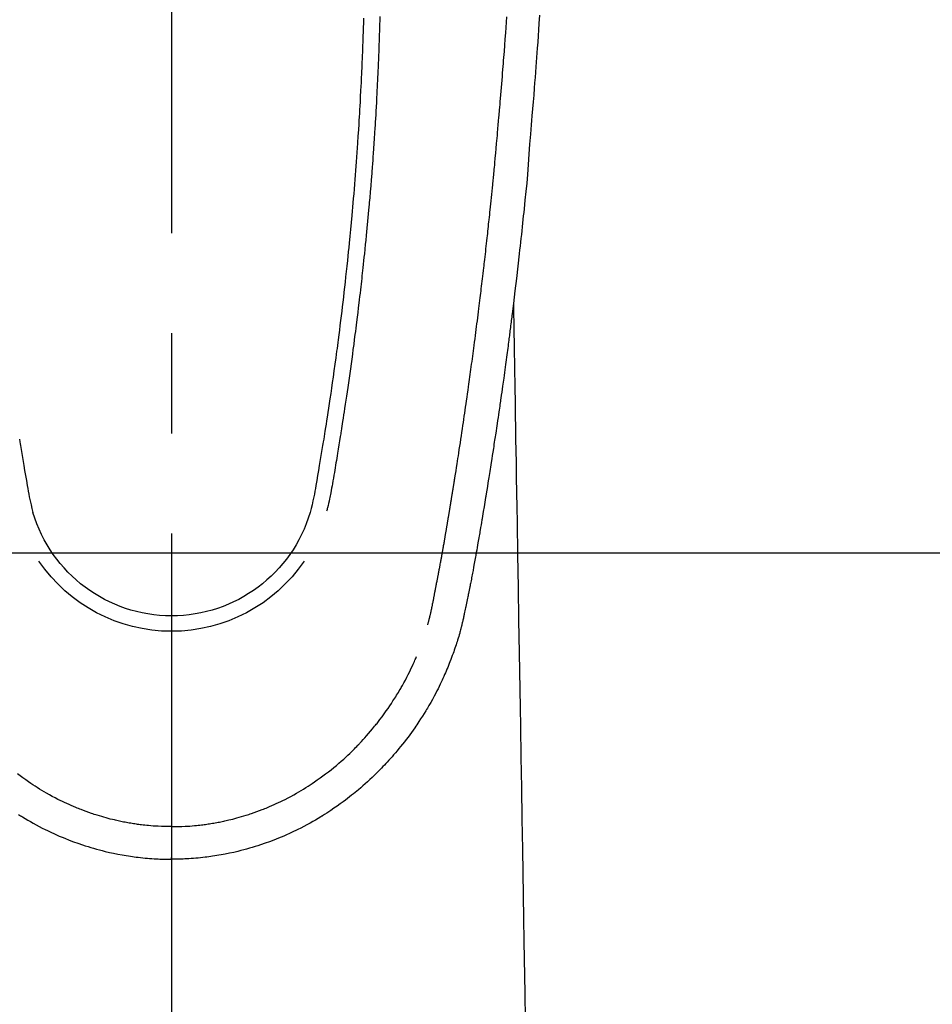
# Model space of a CAD drawing. Extents: x 0 to 26473, y -25 to 8845.
# Drawn here: x 15535 to 15592, y 7173 to 7235 of the extents above; entities that cross this region are included whole.
import ezdxf

# ---------------------------------------------------------------- set-up
doc = ezdxf.new("R2010")
doc.units = 0
doc.header["$LTSCALE"] = 50
doc.header["$MEASUREMENT"] = 0
doc.linetypes.add('CENTER2', pattern=[1.125, 0.75, -0.125, 0.125, -0.125])
doc.layers.get('0').update_dxf_attribs({"linetype": 'CONTINUOUS'})
doc.layers.add('150-機器', color=8, linetype='CONTINUOUS')
doc.layers.add('160-文字', color=254, linetype='CONTINUOUS')
doc.styles.add('KH001', font='txt')
doc.dimstyles.new('KH1xx030', dxfattribs={"dimscale": 30, "dimtxt": 2, "dimasz": 0.6, "dimexe": 0.3, "dimexo": 1.2, "dimgap": 0.5, "dimtad": 3, "dimdec": 1, "dimdsep": 46, "dimlunit": 6, "dimtxsty": 'KH001', "dimblk": 'DOT', "dimcen": 1, "dimdle": 1, "dimclrd": 256, "dimclre": 256, "dimclrt": 256, "dimadec": 0, "dimazin": 0, "dimtfac": 1, "dimtdec": 1, "dimtix": 1, "dimtmove": 2, "dimatfit": 3, "dimldrblk": 'CLOSEDBLANK', "dimfxl": 1, "dimtolj": 1, "dimtzin": 0, "dimlwd": -1, "dimlwe": -1, "dimarcsym": 0})

# ---------------------------------------------------------------- blocks, each defined once
blk = doc.blocks.new('F402_H')
at = {"layer": '150-機器', "color": 161, "linetype": 'CENTER2'}
blk.add_line((0, 136.026), (0, -355.416), dxfattribs=at)
at = {"layer": '150-機器', "color": 13, "linetype": 'Continuous'}
for points in [[(-22.982, -56.624), (-22.947, -57.146), (-22.921, -57.53), (-22.895, -57.913), (-22.867, -58.297), (-22.84, -58.68), (-22.819, -58.969), (-22.797, -59.258), (-22.776, -59.547), (-22.754, -59.835), (-22.728, -60.17), (-22.703, -60.505), (-22.677, -60.839), (-22.65, -61.174), (-22.616, -61.606), (-22.581, -62.039), (-22.545, -62.472), (-22.509, -62.904), (-22.484, -63.19), (-22.458, -63.476), (-22.434, -63.761), (-22.41, -64.047), (-22.363, -64.676), (-22.32, -65.304), (-22.277, -65.933), (-22.228, -66.561), (-22.18, -67.099), (-22.127, -67.636), (-22.071, -68.172), (-22.015, -68.709), (-21.992, -68.931), (-21.969, -69.153), (-21.946, -69.376), (-21.922, -69.598), (-21.897, -69.838), (-21.871, -70.078), (-21.846, -70.318), (-21.82, -70.557), (-21.794, -70.796), (-21.768, -71.035), (-21.741, -71.274), (-21.715, -71.513), (-21.627, -72.288), (-21.537, -73.062), (-21.445, -73.836), (-21.352, -74.61), (-21.332, -74.772), (-21.312, -74.934), (-21.292, -75.096), (-21.272, -75.257), (-21.259, -75.363), (-21.246, -75.468), (-21.232, -75.573), (-21.219, -75.678), (-21.205, -75.788), (-21.191, -75.897), (-21.177, -76.007), (-21.163, -76.116), (-21.15, -76.222), (-21.136, -76.327), (-21.123, -76.432), (-21.109, -76.538), (-21.097, -76.631), (-21.085, -76.723), (-21.073, -76.816), (-21.06, -76.909), (-21.044, -77.031), (-21.029, -77.154), (-21.013, -77.276), (-20.997, -77.399), (-20.978, -77.542), (-20.958, -77.686), (-20.939, -77.83), (-20.92, -77.973), (-20.899, -78.125), (-20.879, -78.278), (-20.859, -78.43), (-20.838, -78.583), (-20.814, -78.756), (-20.79, -78.93), (-20.766, -79.103), (-20.742, -79.277), (-20.725, -79.4), (-20.708, -79.523), (-20.691, -79.645), (-20.674, -79.768), (-20.646, -79.959), (-20.619, -80.15), (-20.592, -80.341), (-20.565, -80.531), (-20.551, -80.628), (-20.537, -80.724), (-20.524, -80.82), (-20.51, -80.916), (-20.493, -81.033), (-20.476, -81.149), (-20.459, -81.266), (-20.442, -81.382), (-20.416, -81.562), (-20.389, -81.741), (-20.363, -81.921), (-20.336, -82.1), (-20.314, -82.253), (-20.291, -82.406), (-20.268, -82.559), (-20.245, -82.712), (-20.228, -82.822), (-20.211, -82.931), (-20.195, -83.041), (-20.178, -83.151), (-20.158, -83.281), (-20.138, -83.411), (-20.118, -83.541), (-20.098, -83.671), (-20.065, -83.888), (-20.031, -84.105), (-19.997, -84.322), (-19.963, -84.539), (-19.941, -84.682), (-19.918, -84.825), (-19.895, -84.969), (-19.873, -85.112), (-19.854, -85.232), (-19.834, -85.353), (-19.815, -85.473), (-19.796, -85.593), (-19.76, -85.817), (-19.723, -86.041), (-19.687, -86.265), (-19.65, -86.49), (-19.64, -86.551), (-19.63, -86.613), (-19.62, -86.674), (-19.61, -86.736), (-19.563, -87.024), (-19.516, -87.312), (-19.468, -87.6), (-19.42, -87.888), (-19.41, -87.946), (-19.4, -88.005), (-19.391, -88.063), (-19.381, -88.121), (-19.355, -88.279), (-19.328, -88.436), (-19.302, -88.593), (-19.275, -88.751), (-19.259, -88.845), (-19.243, -88.939), (-19.227, -89.033), (-19.211, -89.127), (-19.193, -89.236), (-19.174, -89.345), (-19.155, -89.455), (-19.137, -89.564), (-19.111, -89.712), (-19.086, -89.859), (-19.06, -90.006), (-19.034, -90.154), (-19.022, -90.221), (-19.01, -90.288), (-18.998, -90.356), (-18.986, -90.423), (-18.947, -90.638), (-18.908, -90.852), (-18.868, -91.067), (-18.828, -91.281), (-18.812, -91.37), (-18.795, -91.459), (-18.778, -91.549), (-18.761, -91.638), (-18.742, -91.734), (-18.723, -91.829), (-18.705, -91.925), (-18.686, -92.021), (-18.671, -92.094), (-18.657, -92.166), (-18.643, -92.239), (-18.628, -92.312), (-18.608, -92.412), (-18.587, -92.513), (-18.567, -92.613), (-18.546, -92.713), (-18.531, -92.786), (-18.516, -92.86), (-18.501, -92.933), (-18.486, -93.006), (-18.465, -93.11), (-18.443, -93.214), (-18.421, -93.318), (-18.4, -93.422), (-18.39, -93.468), (-18.381, -93.514), (-18.371, -93.56), (-18.362, -93.606), (-18.342, -93.701), (-18.322, -93.796), (-18.302, -93.891), (-18.282, -93.987), (-18.271, -94.038), (-18.261, -94.088), (-18.25, -94.139), (-18.239, -94.19), (-18.225, -94.253), (-18.211, -94.315), (-18.197, -94.378), (-18.183, -94.44), (-18.172, -94.491), (-18.16, -94.542), (-18.148, -94.592), (-18.136, -94.643), (-18.128, -94.677), (-18.119, -94.71), (-18.111, -94.744), (-18.102, -94.778), (-18.093, -94.813), (-18.085, -94.848), (-18.076, -94.884), (-18.067, -94.919)], [(-11.99, -56.808), (-11.985, -56.968), (-11.981, -57.128), (-11.972, -57.399), (-11.963, -57.669), (-11.954, -57.94), (-11.945, -58.211), (-11.94, -58.34), (-11.935, -58.47), (-11.931, -58.599), (-11.926, -58.728), (-11.918, -58.933), (-11.909, -59.137), (-11.9, -59.341), (-11.892, -59.545), (-11.883, -59.738), (-11.875, -59.93), (-11.867, -60.123), (-11.858, -60.315), (-11.849, -60.496), (-11.841, -60.676), (-11.832, -60.857), (-11.823, -61.037), (-11.807, -61.36), (-11.79, -61.682), (-11.773, -62.005), (-11.755, -62.327), (-11.746, -62.481), (-11.737, -62.635), (-11.728, -62.788), (-11.719, -62.942), (-11.703, -63.208), (-11.687, -63.473), (-11.67, -63.738), (-11.653, -64.003), (-11.643, -64.155), (-11.634, -64.306), (-11.623, -64.458), (-11.613, -64.609), (-11.593, -64.9), (-11.573, -65.192), (-11.552, -65.483), (-11.531, -65.775), (-11.51, -66.051), (-11.489, -66.326), (-11.468, -66.602), (-11.447, -66.878), (-11.423, -67.175), (-11.399, -67.473), (-11.374, -67.77), (-11.349, -68.068), (-11.326, -68.333), (-11.303, -68.599), (-11.279, -68.864), (-11.255, -69.13), (-11.216, -69.559), (-11.175, -69.989), (-11.134, -70.418), (-11.093, -70.847), (-11.065, -71.121), (-11.038, -71.394), (-11.01, -71.668), (-10.982, -71.941), (-10.946, -72.279), (-10.91, -72.617), (-10.874, -72.955), (-10.836, -73.293), (-10.801, -73.602), (-10.766, -73.91), (-10.731, -74.219), (-10.695, -74.528), (-10.66, -74.816), (-10.626, -75.104), (-10.591, -75.392), (-10.556, -75.68), (-10.518, -75.981), (-10.48, -76.281), (-10.442, -76.582), (-10.403, -76.882), (-10.38, -77.061), (-10.357, -77.24), (-10.333, -77.419), (-10.309, -77.597), (-10.255, -78.003), (-10.2, -78.408), (-10.144, -78.814), (-10.087, -79.219), (-10.039, -79.556), (-9.99, -79.893), (-9.941, -80.23), (-9.891, -80.567), (-9.848, -80.854), (-9.805, -81.142), (-9.761, -81.43), (-9.717, -81.717), (-9.684, -81.933), (-9.65, -82.148), (-9.616, -82.364), (-9.582, -82.579), (-9.556, -82.746), (-9.529, -82.913), (-9.502, -83.08), (-9.475, -83.247), (-9.455, -83.368), (-9.435, -83.489), (-9.416, -83.61), (-9.396, -83.731), (-9.354, -83.982), (-9.312, -84.233), (-9.27, -84.484), (-9.227, -84.735), (-9.174, -85.046), (-9.119, -85.357), (-9.065, -85.667), (-9.012, -85.978), (-8.982, -86.156), (-8.951, -86.334), (-8.919, -86.512), (-8.885, -86.689), (-8.833, -86.932), (-8.776, -87.175), (-8.716, -87.416), (-8.654, -87.658)], [(9.502, -83.08), (9.474, -83.247), (9.455, -83.368), (9.435, -83.489), (9.416, -83.61), (9.396, -83.731), (9.354, -83.982), (9.312, -84.233), (9.27, -84.484), (9.227, -84.735), (9.174, -85.046), (9.119, -85.356), (9.065, -85.667), (9.012, -85.978), (8.982, -86.156), (8.951, -86.334), (8.919, -86.512), (8.885, -86.689), (8.833, -86.932), (8.776, -87.175), (8.716, -87.416), (8.654, -87.657)], [(-13.004, -56.703), (-12.998, -56.954), (-12.991, -57.206), (-12.985, -57.41), (-12.979, -57.614), (-12.973, -57.818), (-12.966, -58.022), (-12.959, -58.237), (-12.951, -58.452), (-12.944, -58.667), (-12.936, -58.882), (-12.927, -59.133), (-12.917, -59.383), (-12.907, -59.634), (-12.897, -59.884), (-12.888, -60.089), (-12.879, -60.293), (-12.87, -60.497), (-12.86, -60.701), (-12.85, -60.906), (-12.841, -61.11), (-12.83, -61.315), (-12.82, -61.519), (-12.806, -61.794), (-12.792, -62.07), (-12.777, -62.345), (-12.761, -62.62), (-12.748, -62.846), (-12.735, -63.072), (-12.721, -63.298), (-12.707, -63.524), (-12.7, -63.642), (-12.693, -63.76), (-12.685, -63.878), (-12.678, -63.996), (-12.657, -64.309), (-12.636, -64.621), (-12.615, -64.934), (-12.593, -65.247), (-12.577, -65.463), (-12.561, -65.678), (-12.545, -65.894), (-12.529, -66.109), (-12.521, -66.21), (-12.513, -66.311), (-12.506, -66.412), (-12.498, -66.513), (-12.468, -66.891), (-12.438, -67.269), (-12.406, -67.647), (-12.374, -68.025), (-12.362, -68.165), (-12.35, -68.305), (-12.338, -68.445), (-12.325, -68.585), (-12.285, -69.031), (-12.244, -69.476), (-12.201, -69.921), (-12.158, -70.367), (-12.129, -70.655), (-12.1, -70.943), (-12.071, -71.231), (-12.041, -71.52), (-12.018, -71.736), (-11.996, -71.953), (-11.973, -72.17), (-11.949, -72.386), (-11.931, -72.553), (-11.913, -72.719), (-11.894, -72.885), (-11.875, -73.051), (-11.855, -73.23), (-11.835, -73.408), (-11.815, -73.586), (-11.795, -73.764), (-11.771, -73.969), (-11.747, -74.174), (-11.723, -74.379), (-11.699, -74.583), (-11.663, -74.883), (-11.626, -75.182), (-11.589, -75.481), (-11.552, -75.78), (-11.528, -75.973), (-11.504, -76.166), (-11.479, -76.358), (-11.454, -76.551), (-11.414, -76.861), (-11.374, -77.17), (-11.332, -77.48), (-11.291, -77.789), (-11.25, -78.089), (-11.209, -78.389), (-11.167, -78.689), (-11.125, -78.989), (-11.085, -79.276), (-11.044, -79.564), (-11.002, -79.851), (-10.961, -80.139), (-10.923, -80.396), (-10.885, -80.653), (-10.847, -80.911), (-10.808, -81.168), (-10.777, -81.371), (-10.746, -81.573), (-10.715, -81.776), (-10.683, -81.979), (-10.66, -82.128), (-10.637, -82.278), (-10.614, -82.428), (-10.591, -82.577), (-10.577, -82.665), (-10.563, -82.752), (-10.549, -82.84), (-10.535, -82.927), (-10.493, -83.187), (-10.451, -83.447), (-10.409, -83.707), (-10.366, -83.967), (-10.342, -84.117), (-10.317, -84.267), (-10.292, -84.416), (-10.267, -84.566), (-10.242, -84.716), (-10.217, -84.866), (-10.192, -85.015), (-10.167, -85.165), (-10.136, -85.341), (-10.106, -85.516), (-10.076, -85.692), (-10.046, -85.867), (-10.022, -86.009), (-9.998, -86.15), (-9.974, -86.292), (-9.949, -86.433), (-9.932, -86.53), (-9.913, -86.627), (-9.894, -86.723), (-9.874, -86.82), (-9.844, -86.958), (-9.811, -87.095), (-9.776, -87.233), (-9.741, -87.369), (-9.726, -87.424), (-9.711, -87.479), (-9.697, -87.534), (-9.682, -87.589)], [(-16.002, -94.681), (-16.013, -94.637), (-16.025, -94.594), (-16.036, -94.551), (-16.048, -94.507), (-16.055, -94.481), (-16.061, -94.455), (-16.068, -94.429), (-16.075, -94.403), (-16.083, -94.37), (-16.091, -94.338), (-16.099, -94.306), (-16.107, -94.274), (-16.115, -94.241), (-16.123, -94.209), (-16.131, -94.177), (-16.139, -94.144), (-16.148, -94.105), (-16.157, -94.065), (-16.166, -94.026), (-16.175, -93.987), (-16.183, -93.955), (-16.19, -93.923), (-16.197, -93.891), (-16.204, -93.859), (-16.213, -93.82), (-16.222, -93.781), (-16.231, -93.742), (-16.239, -93.702), (-16.246, -93.672), (-16.252, -93.642), (-16.259, -93.611), (-16.265, -93.581), (-16.273, -93.544), (-16.28, -93.508), (-16.288, -93.472), (-16.295, -93.435), (-16.307, -93.374), (-16.32, -93.312), (-16.332, -93.251), (-16.344, -93.19), (-16.353, -93.142), (-16.363, -93.095), (-16.372, -93.048), (-16.381, -93), (-16.389, -92.955), (-16.398, -92.911), (-16.406, -92.866), (-16.415, -92.821), (-16.424, -92.775), (-16.432, -92.728), (-16.441, -92.682), (-16.45, -92.636), (-16.46, -92.579), (-16.471, -92.523), (-16.481, -92.466), (-16.492, -92.409), (-16.501, -92.358), (-16.51, -92.307), (-16.52, -92.256), (-16.53, -92.205), (-16.543, -92.14), (-16.556, -92.075), (-16.57, -92.009), (-16.583, -91.944), (-16.593, -91.893), (-16.603, -91.843), (-16.613, -91.792), (-16.622, -91.742), (-16.63, -91.7), (-16.638, -91.658), (-16.646, -91.617), (-16.654, -91.575), (-16.663, -91.531), (-16.671, -91.486), (-16.68, -91.442), (-16.688, -91.398), (-16.695, -91.361), (-16.702, -91.324), (-16.709, -91.287), (-16.716, -91.25), (-16.723, -91.211), (-16.73, -91.173), (-16.738, -91.135), (-16.745, -91.096), (-16.751, -91.065), (-16.757, -91.034), (-16.763, -91.004), (-16.769, -90.973), (-16.784, -90.893), (-16.798, -90.813), (-16.813, -90.733), (-16.828, -90.653), (-16.831, -90.634), (-16.835, -90.614), (-16.839, -90.594), (-16.843, -90.574), (-16.852, -90.522), (-16.862, -90.471), (-16.871, -90.42), (-16.881, -90.368), (-16.889, -90.32), (-16.898, -90.271), (-16.906, -90.222), (-16.914, -90.174), (-16.921, -90.136), (-16.928, -90.097), (-16.935, -90.059), (-16.941, -90.021), (-16.946, -89.993), (-16.951, -89.965), (-16.956, -89.937), (-16.961, -89.909), (-16.97, -89.862), (-16.978, -89.815), (-16.986, -89.768), (-16.994, -89.721), (-17.005, -89.658), (-17.016, -89.595), (-17.027, -89.532), (-17.038, -89.469), (-17.045, -89.426), (-17.053, -89.384), (-17.06, -89.341), (-17.067, -89.299), (-17.074, -89.261), (-17.08, -89.223), (-17.087, -89.185), (-17.093, -89.147), (-17.098, -89.116), (-17.103, -89.085), (-17.109, -89.054), (-17.114, -89.023), (-17.119, -88.992), (-17.125, -88.961), (-17.13, -88.93), (-17.136, -88.899), (-17.143, -88.859), (-17.149, -88.819), (-17.156, -88.779), (-17.163, -88.739), (-17.169, -88.705), (-17.174, -88.672), (-17.18, -88.638), (-17.186, -88.605), (-17.193, -88.563), (-17.2, -88.521), (-17.207, -88.478), (-17.214, -88.436), (-17.219, -88.407), (-17.224, -88.379), (-17.229, -88.35), (-17.234, -88.321), (-17.241, -88.276), (-17.249, -88.231), (-17.256, -88.187), (-17.264, -88.142), (-17.271, -88.098), (-17.279, -88.053), (-17.286, -88.009), (-17.293, -87.965), (-17.301, -87.922), (-17.307, -87.88), (-17.314, -87.838), (-17.321, -87.796), (-17.328, -87.754), (-17.335, -87.711), (-17.342, -87.669), (-17.349, -87.627), (-17.356, -87.584), (-17.363, -87.542), (-17.37, -87.5), (-17.377, -87.458), (-17.382, -87.429), (-17.387, -87.4), (-17.391, -87.371), (-17.396, -87.342), (-17.402, -87.305), (-17.409, -87.267), (-17.415, -87.229), (-17.421, -87.192), (-17.427, -87.154), (-17.434, -87.116), (-17.44, -87.079), (-17.446, -87.041), (-17.452, -87.006), (-17.458, -86.971), (-17.463, -86.936), (-17.469, -86.9), (-17.475, -86.863), (-17.481, -86.825), (-17.487, -86.787), (-17.493, -86.75), (-17.5, -86.706), (-17.507, -86.662), (-17.515, -86.617), (-17.522, -86.573), (-17.527, -86.54), (-17.533, -86.507), (-17.538, -86.475), (-17.544, -86.442), (-17.549, -86.409), (-17.554, -86.375), (-17.559, -86.342), (-17.565, -86.309), (-17.569, -86.28), (-17.574, -86.252), (-17.579, -86.223), (-17.584, -86.194), (-17.59, -86.155), (-17.596, -86.115), (-17.602, -86.075), (-17.609, -86.036), (-17.614, -86), (-17.62, -85.965), (-17.626, -85.93), (-17.632, -85.894), (-17.636, -85.865), (-17.641, -85.837), (-17.646, -85.808), (-17.651, -85.779), (-17.657, -85.739), (-17.664, -85.698), (-17.67, -85.657), (-17.676, -85.617), (-17.681, -85.586), (-17.686, -85.555), (-17.691, -85.523), (-17.696, -85.492), (-17.731, -85.277), (-17.765, -85.061), (-17.798, -84.845), (-17.832, -84.629), (-17.858, -84.461), (-17.885, -84.293), (-17.911, -84.125), (-17.937, -83.956), (-17.97, -83.741), (-18.003, -83.526), (-18.036, -83.311), (-18.068, -83.096), (-18.101, -82.881), (-18.133, -82.666), (-18.165, -82.451), (-18.197, -82.236), (-18.226, -82.043), (-18.254, -81.85), (-18.283, -81.657), (-18.311, -81.464), (-18.339, -81.271), (-18.367, -81.079), (-18.395, -80.886), (-18.422, -80.694), (-18.454, -80.474), (-18.486, -80.253), (-18.517, -80.033), (-18.548, -79.812), (-18.569, -79.659), (-18.591, -79.507), (-18.612, -79.354), (-18.633, -79.201), (-18.655, -79.044), (-18.676, -78.888), (-18.698, -78.731), (-18.72, -78.575), (-18.743, -78.407), (-18.765, -78.24), (-18.788, -78.073), (-18.81, -77.905), (-18.833, -77.738), (-18.855, -77.571), (-18.877, -77.403), (-18.899, -77.236), (-18.926, -77.032), (-18.953, -76.828), (-18.98, -76.623), (-19.007, -76.419), (-19.03, -76.241), (-19.053, -76.063), (-19.075, -75.885), (-19.098, -75.707), (-19.122, -75.515), (-19.147, -75.322), (-19.171, -75.13), (-19.195, -74.937), (-19.216, -74.771), (-19.237, -74.604), (-19.257, -74.438), (-19.277, -74.271), (-19.295, -74.127), (-19.312, -73.983), (-19.33, -73.839), (-19.347, -73.695), (-19.366, -73.54), (-19.385, -73.385), (-19.403, -73.23), (-19.422, -73.075), (-19.442, -72.906), (-19.462, -72.736), (-19.482, -72.567), (-19.502, -72.397), (-19.516, -72.268), (-19.531, -72.139), (-19.546, -72.01), (-19.56, -71.881), (-19.58, -71.712), (-19.599, -71.543), (-19.618, -71.374), (-19.637, -71.205), (-19.656, -71.036), (-19.675, -70.867), (-19.693, -70.698), (-19.712, -70.529), (-19.728, -70.386), (-19.744, -70.243), (-19.759, -70.1), (-19.775, -69.957), (-19.79, -69.815), (-19.805, -69.672), (-19.821, -69.529), (-19.836, -69.386), (-19.852, -69.232), (-19.868, -69.078), (-19.884, -68.924), (-19.901, -68.771), (-19.92, -68.581), (-19.94, -68.391), (-19.96, -68.201), (-19.979, -68.011), (-20, -67.808), (-20.02, -67.606), (-20.041, -67.404), (-20.061, -67.202), (-20.071, -67.104), (-20.081, -67.007), (-20.09, -66.909), (-20.1, -66.812), (-20.111, -66.705), (-20.121, -66.598), (-20.132, -66.491), (-20.142, -66.384), (-20.155, -66.248), (-20.168, -66.111), (-20.18, -65.975), (-20.193, -65.838), (-20.22, -65.537), (-20.248, -65.236), (-20.275, -64.935), (-20.302, -64.634), (-20.317, -64.466), (-20.332, -64.299), (-20.347, -64.132), (-20.361, -63.965), (-20.383, -63.721), (-20.404, -63.476), (-20.426, -63.231), (-20.447, -62.987), (-20.457, -62.876), (-20.467, -62.764), (-20.476, -62.653), (-20.486, -62.542), (-20.501, -62.365), (-20.516, -62.187), (-20.531, -62.009), (-20.546, -61.832), (-20.565, -61.599), (-20.585, -61.366), (-20.604, -61.133), (-20.624, -60.9), (-20.642, -60.679), (-20.66, -60.458), (-20.678, -60.237), (-20.695, -60.016), (-20.711, -59.828), (-20.726, -59.64), (-20.74, -59.453), (-20.755, -59.265), (-20.785, -58.879), (-20.814, -58.493), (-20.843, -58.108), (-20.872, -57.722), (-20.896, -57.392), (-20.92, -57.063), (-20.944, -56.733)], [(-21.352, -74.61), (-21.362, -75.228), (-21.372, -75.846), (-21.382, -76.463), (-21.392, -77.081), (-21.402, -77.697), (-21.412, -78.314), (-21.423, -78.931), (-21.433, -79.548), (-21.441, -80.068), (-21.45, -80.588), (-21.458, -81.108), (-21.467, -81.628), (-21.479, -82.358), (-21.491, -83.087), (-21.503, -83.816), (-21.515, -84.546), (-21.53, -85.479), (-21.545, -86.412), (-21.561, -87.344), (-21.576, -88.277), (-21.609, -90.313), (-21.643, -92.349), (-21.676, -94.385), (-21.71, -96.421), (-21.729, -97.57), (-21.747, -98.719), (-21.766, -99.867), (-21.785, -101.016), (-21.817, -102.937), (-21.848, -104.857), (-21.88, -106.778), (-21.911, -108.699), (-21.935, -110.131), (-21.958, -111.564), (-21.982, -112.997), (-22.005, -114.429), (-22.059, -117.679), (-22.112, -120.929)], [(-18.064, -94.933), (-18.046, -94.998), (-18.029, -95.062), (-18.012, -95.127), (-17.994, -95.191), (-17.963, -95.301), (-17.932, -95.409), (-17.899, -95.518), (-17.866, -95.626), (-17.835, -95.727), (-17.802, -95.828), (-17.769, -95.928), (-17.736, -96.028), (-17.698, -96.138), (-17.66, -96.248), (-17.621, -96.357), (-17.582, -96.466), (-17.535, -96.594), (-17.486, -96.723), (-17.437, -96.85), (-17.388, -96.978), (-17.341, -97.095), (-17.293, -97.212), (-17.245, -97.329), (-17.197, -97.445), (-17.15, -97.559), (-17.102, -97.672), (-17.054, -97.785), (-17.005, -97.898), (-16.951, -98.018), (-16.897, -98.138), (-16.841, -98.257), (-16.785, -98.376), (-16.716, -98.519), (-16.646, -98.661), (-16.575, -98.803), (-16.502, -98.943), (-16.399, -99.137), (-16.294, -99.33), (-16.186, -99.521), (-16.077, -99.711), (-16.027, -99.797), (-15.977, -99.882), (-15.926, -99.966), (-15.875, -100.051), (-15.771, -100.218), (-15.665, -100.385), (-15.557, -100.55), (-15.449, -100.715), (-15.383, -100.812), (-15.317, -100.909), (-15.251, -101.006), (-15.184, -101.103), (-15.082, -101.248), (-14.979, -101.392), (-14.875, -101.536), (-14.769, -101.678), (-14.655, -101.829), (-14.54, -101.979), (-14.422, -102.127), (-14.304, -102.275), (-14.197, -102.405), (-14.089, -102.534), (-13.979, -102.663), (-13.869, -102.79), (-13.768, -102.905), (-13.666, -103.018), (-13.564, -103.131), (-13.461, -103.244), (-13.375, -103.338), (-13.289, -103.431), (-13.202, -103.525), (-13.115, -103.617), (-13.039, -103.696), (-12.963, -103.775), (-12.886, -103.853), (-12.809, -103.93), (-12.669, -104.068), (-12.528, -104.204), (-12.385, -104.338), (-12.241, -104.471), (-12.099, -104.599), (-11.956, -104.726), (-11.811, -104.852), (-11.666, -104.975), (-11.562, -105.062), (-11.458, -105.148), (-11.353, -105.232), (-11.248, -105.317), (-11.118, -105.418), (-10.987, -105.519), (-10.856, -105.618), (-10.723, -105.717), (-10.532, -105.855), (-10.338, -105.991), (-10.143, -106.124), (-9.947, -106.256), (-9.819, -106.341), (-9.689, -106.426), (-9.56, -106.509), (-9.43, -106.592), (-9.402, -106.61), (-9.374, -106.627), (-9.346, -106.645), (-9.318, -106.662), (-9.152, -106.763), (-8.985, -106.862), (-8.816, -106.96), (-8.647, -107.055), (-8.458, -107.158), (-8.268, -107.259), (-8.077, -107.358), (-7.885, -107.455), (-7.754, -107.519), (-7.622, -107.582), (-7.491, -107.644), (-7.358, -107.705), (-7.187, -107.782), (-7.015, -107.857), (-6.842, -107.93), (-6.669, -108.001), (-6.395, -108.109), (-6.12, -108.213), (-5.843, -108.312), (-5.565, -108.406), (-5.391, -108.463), (-5.217, -108.518), (-5.043, -108.571), (-4.868, -108.623), (-4.687, -108.674), (-4.506, -108.723), (-4.325, -108.77), (-4.143, -108.815), (-3.881, -108.877), (-3.619, -108.934), (-3.356, -108.988), (-3.091, -109.037), (-2.961, -109.059), (-2.829, -109.081), (-2.698, -109.102), (-2.567, -109.121), (-2.448, -109.139), (-2.329, -109.155), (-2.21, -109.171), (-2.091, -109.185), (-1.946, -109.202), (-1.801, -109.218), (-1.656, -109.232), (-1.511, -109.245), (-1.368, -109.257), (-1.225, -109.268), (-1.081, -109.277), (-0.938, -109.285), (-0.831, -109.29), (-0.725, -109.295), (-0.618, -109.299), (-0.511, -109.302), (-0.383, -109.305), (-0.255, -109.307), (-0.128, -109.308), (0, -109.309)], [(9.56, -106.509), (9.43, -106.592), (9.402, -106.61), (9.374, -106.627), (9.346, -106.645), (9.318, -106.662), (9.152, -106.763), (8.985, -106.862), (8.816, -106.96), (8.647, -107.055), (8.458, -107.158), (8.268, -107.259), (8.077, -107.358), (7.885, -107.455), (7.754, -107.519), (7.622, -107.582), (7.491, -107.644), (7.358, -107.705), (7.187, -107.782), (7.015, -107.857), (6.842, -107.93), (6.669, -108.001), (6.395, -108.109), (6.12, -108.213), (5.843, -108.312), (5.565, -108.406), (5.391, -108.463), (5.217, -108.518), (5.043, -108.571), (4.868, -108.623), (4.687, -108.674), (4.506, -108.723), (4.325, -108.77), (4.143, -108.815), (3.881, -108.877), (3.619, -108.934), (3.356, -108.988), (3.091, -109.037), (2.961, -109.059), (2.829, -109.081), (2.698, -109.102), (2.567, -109.121), (2.448, -109.139), (2.329, -109.155), (2.21, -109.171), (2.091, -109.185), (1.946, -109.202), (1.801, -109.218), (1.656, -109.232), (1.511, -109.245), (1.368, -109.257), (1.225, -109.268), (1.081, -109.277), (0.938, -109.285), (0.831, -109.29), (0.725, -109.295), (0.618, -109.299), (0.511, -109.302), (0.383, -109.305), (0.255, -109.307), (0.128, -109.308), (0, -109.309)], [(0, -107.274), (-0.21, -107.271), (-0.421, -107.267), (-0.632, -107.261), (-0.842, -107.252), (-0.992, -107.244), (-1.142, -107.234), (-1.292, -107.222), (-1.442, -107.209), (-1.551, -107.198), (-1.66, -107.187), (-1.77, -107.175), (-1.879, -107.162), (-1.958, -107.152), (-2.037, -107.142), (-2.117, -107.131), (-2.196, -107.12), (-2.285, -107.107), (-2.374, -107.093), (-2.463, -107.079), (-2.552, -107.064), (-2.641, -107.049), (-2.729, -107.033), (-2.818, -107.018), (-2.906, -107.001), (-2.994, -106.984), (-3.083, -106.966), (-3.171, -106.948), (-3.259, -106.929), (-3.337, -106.912), (-3.415, -106.895), (-3.493, -106.877), (-3.571, -106.858), (-3.697, -106.828), (-3.824, -106.797), (-3.949, -106.764), (-4.075, -106.731), (-4.22, -106.691), (-4.364, -106.649), (-4.508, -106.606), (-4.651, -106.561), (-4.737, -106.534), (-4.823, -106.506), (-4.908, -106.477), (-4.993, -106.449), (-5.159, -106.392), (-5.324, -106.333), (-5.489, -106.273), (-5.653, -106.211), (-5.736, -106.179), (-5.82, -106.146), (-5.903, -106.113), (-5.986, -106.079), (-6.126, -106.02), (-6.265, -105.96), (-6.404, -105.898), (-6.542, -105.835), (-6.681, -105.771), (-6.819, -105.705), (-6.957, -105.637), (-7.094, -105.569), (-7.274, -105.476), (-7.454, -105.381), (-7.632, -105.283), (-7.809, -105.183), (-7.954, -105.098), (-8.099, -105.013), (-8.243, -104.925), (-8.385, -104.836), (-8.522, -104.749), (-8.657, -104.66), (-8.792, -104.57), (-8.926, -104.48), (-9.103, -104.358), (-9.278, -104.235), (-9.453, -104.11), (-9.625, -103.983), (-9.796, -103.853), (-9.966, -103.72), (-10.133, -103.586), (-10.299, -103.449), (-10.452, -103.319), (-10.603, -103.188), (-10.753, -103.056), (-10.901, -102.921), (-11.014, -102.815), (-11.126, -102.709), (-11.237, -102.601), (-11.348, -102.492), (-11.421, -102.418), (-11.495, -102.343), (-11.568, -102.268), (-11.641, -102.193), (-11.672, -102.16), (-11.703, -102.128), (-11.734, -102.095), (-11.764, -102.062), (-11.867, -101.952), (-11.968, -101.84), (-12.068, -101.727), (-12.167, -101.614), (-12.299, -101.464), (-12.429, -101.313), (-12.558, -101.161), (-12.685, -101.008), (-12.734, -100.947), (-12.783, -100.886), (-12.832, -100.825), (-12.88, -100.764), (-13.017, -100.588), (-13.151, -100.41), (-13.283, -100.231), (-13.412, -100.05), (-13.519, -99.896), (-13.624, -99.741), (-13.728, -99.586), (-13.83, -99.429), (-13.888, -99.34), (-13.945, -99.25), (-14.002, -99.16), (-14.058, -99.069), (-14.113, -98.98), (-14.168, -98.89), (-14.222, -98.8), (-14.276, -98.71), (-14.311, -98.65), (-14.346, -98.59), (-14.38, -98.53), (-14.414, -98.47), (-14.51, -98.298), (-14.604, -98.124), (-14.696, -97.95), (-14.785, -97.775), (-14.856, -97.632), (-14.925, -97.489), (-14.993, -97.345), (-15.06, -97.2), (-15.095, -97.123), (-15.129, -97.045), (-15.164, -96.967), (-15.197, -96.889), (-15.222, -96.831), (-15.246, -96.773), (-15.271, -96.715), (-15.295, -96.657)], [(0, -107.274), (0.21, -107.271), (0.421, -107.267), (0.632, -107.261), (0.842, -107.252), (0.992, -107.244), (1.142, -107.234), (1.292, -107.222), (1.442, -107.209), (1.551, -107.198), (1.66, -107.187), (1.77, -107.175), (1.879, -107.162), (1.958, -107.152), (2.037, -107.142), (2.117, -107.131), (2.196, -107.12), (2.285, -107.107), (2.374, -107.093), (2.463, -107.079), (2.552, -107.064), (2.641, -107.049), (2.729, -107.033), (2.818, -107.018), (2.906, -107.001), (2.994, -106.984), (3.083, -106.966), (3.171, -106.948), (3.259, -106.929), (3.337, -106.912), (3.415, -106.895), (3.493, -106.877), (3.571, -106.858), (3.697, -106.828), (3.824, -106.797), (3.949, -106.764), (4.075, -106.731), (4.22, -106.691), (4.364, -106.649), (4.508, -106.606), (4.651, -106.561), (4.737, -106.534), (4.823, -106.506), (4.908, -106.477), (4.993, -106.449), (5.159, -106.392), (5.324, -106.333), (5.489, -106.273), (5.653, -106.211), (5.736, -106.179), (5.82, -106.146), (5.903, -106.113), (5.986, -106.079), (6.126, -106.02), (6.265, -105.96), (6.404, -105.898), (6.542, -105.835), (6.681, -105.771), (6.819, -105.705), (6.957, -105.637), (7.094, -105.569), (7.274, -105.476), (7.454, -105.381), (7.632, -105.283), (7.809, -105.183), (7.954, -105.098), (8.099, -105.013), (8.243, -104.925), (8.385, -104.836), (8.522, -104.749), (8.657, -104.66), (8.792, -104.57), (8.926, -104.48), (9.103, -104.358), (9.278, -104.235), (9.453, -104.11), (9.625, -103.983)], [(0, -106.049), (0, -106.059), (0, -106.069), (0, -106.078), (0, -106.088), (0, -106.098), (0, -106.106), (0, -106.116), (0, -106.126), (0, -106.135), (0, -106.145), (0, -106.155), (0, -106.164), (0, -106.174), (0, -106.184), (0, -106.193), (0, -106.203), (0, -106.212), (0, -106.222), (0, -106.232), (0, -106.241), (0, -106.251), (0, -106.261), (0, -106.27), (0, -106.28), (0, -106.29), (0, -106.299), (0, -106.309), (0, -106.319), (0, -106.328), (0, -106.338), (0, -106.348), (0, -106.357), (0, -106.367), (0, -106.377), (0, -106.386), (0, -106.396), (0, -106.406), (0, -106.415), (0, -106.425), (0, -106.435), (0, -106.444), (0, -106.454), (0, -106.464), (0, -106.473), (0, -106.482), (0, -106.492), (0, -106.501), (0, -106.511), (0, -106.521), (0, -106.53), (0, -106.54), (0, -106.55), (0, -106.559), (0, -106.569), (0, -106.579), (0, -106.588), (0, -106.598), (0, -106.608), (0, -106.617), (0, -106.627), (0, -106.637), (0, -106.646), (0, -106.656), (0, -106.666), (0, -106.675), (0, -106.685), (0, -106.695), (0, -106.704), (0, -106.714), (0, -106.724), (0, -106.733), (0, -106.743), (0, -106.753), (0, -106.763), (0, -106.772), (0, -106.782), (0, -106.792), (0, -106.801), (0, -106.811), (0, -106.821), (0, -106.83), (0, -106.84), (0, -106.85), (0, -106.858), (0, -106.868), (0, -106.878), (0, -106.887), (0, -106.897), (0, -106.907), (0, -106.916), (0, -106.926), (0, -106.936), (0, -106.946), (0, -106.955), (0, -106.965), (0, -106.975), (0, -106.984), (0, -106.994), (0, -107.004), (0, -107.013), (0, -107.023), (0, -107.033), (0, -107.043), (0, -107.052), (0, -107.062), (0, -107.072), (0, -107.081), (0, -107.091), (0, -107.101), (0, -107.11), (0, -107.12), (0, -107.13), (0, -107.14), (0, -107.149), (0, -107.159), (0, -107.169), (0, -107.178), (0, -107.188), (0, -107.198), (0, -107.207), (0, -107.217), (0, -107.227), (0, -107.236), (0, -107.245), (0, -107.255), (0, -107.265), (0, -107.274)], [(0.001, -107.274), (0.001, -107.299), (0.001, -107.323), (0.001, -107.348), (0.001, -107.372), (0.001, -107.397), (0.001, -107.421), (0.001, -107.445), (0.001, -107.47), (0.001, -107.494), (0.001, -107.518), (0.001, -107.543), (0.001, -107.567), (0.001, -107.591), (0.001, -107.614), (0.001, -107.638), (0.001, -107.662), (0.001, -107.686), (0.001, -107.71), (0.001, -107.734), (0.001, -107.757), (0.001, -107.781), (0.001, -107.805), (0.001, -107.828), (0.001, -107.852), (0.001, -107.875), (0.001, -107.898), (0.001, -107.922), (0.001, -107.945), (0.001, -107.968), (0.001, -107.99), (0.001, -108.013), (0.001, -108.035), (0.001, -108.058), (0.001, -108.08), (0.001, -108.103), (0.001, -108.125), (0.001, -108.147), (0.001, -108.17), (0.001, -108.191), (0.001, -108.213), (0.001, -108.235), (0.001, -108.257), (0.001, -108.278), (0.001, -108.299), (0.001, -108.321), (0.001, -108.342), (0.001, -108.362), (0.001, -108.382), (0, -108.403), (0, -108.423), (0, -108.444), (0, -108.464), (0, -108.484), (0, -108.504), (0, -108.523), (0, -108.543), (0, -108.562), (0, -108.581), (0, -108.6), (0, -108.619), (0, -108.637), (0, -108.656), (0, -108.674), (0, -108.692), (0, -108.71), (0, -108.727), (0, -108.744), (0, -108.761), (0, -108.778), (0, -108.795), (0, -108.811), (0, -108.828), (0, -108.844), (0, -108.86), (0, -108.876), (0, -108.891), (0, -108.906), (0, -108.921), (0, -108.936), (0, -108.951), (0, -108.965), (0, -108.979), (0, -108.993), (0, -109.006), (0, -109.02), (0, -109.033), (0, -109.045), (0, -109.058), (0, -109.07), (0, -109.082), (0, -109.094), (0, -109.105), (0, -109.115), (0, -109.126), (0, -109.137), (0, -109.147), (0, -109.157), (0, -109.167), (0, -109.176), (0, -109.185), (0, -109.194), (0, -109.203), (0, -109.211), (0, -109.219), (0, -109.226), (0, -109.234), (0, -109.241), (0, -109.247), (0, -109.254), (0, -109.26), (0, -109.265), (0, -109.271), (0, -109.276), (0, -109.28), (0, -109.285), (0, -109.289), (0, -109.292), (0, -109.296), (0, -109.298), (0, -109.301), (0, -109.303), (0, -109.305), (0, -109.307), (0, -109.308), (0, -109.309)], [(0, -109.311), (0, -109.31), (0, -109.309), (0, -109.308), (0, -109.307), (0, -109.306), (0, -109.305), (0, -109.304), (0, -109.303), (0, -109.302), (0, -109.301), (0, -109.3), (0, -109.299), (0, -109.298), (0, -109.297), (0, -109.296), (0, -109.295), (0, -109.294), (0, -109.293), (0, -109.292), (0, -109.291), (0, -109.29), (0, -109.289), (0, -109.288), (0, -109.287), (0, -109.286), (0, -109.285), (0, -109.284), (0, -109.283), (0, -109.282), (0, -109.281), (0, -109.28), (0, -109.279), (0, -109.278), (0, -109.277), (0, -109.276), (0, -109.275), (0, -109.274), (0, -109.273), (0, -109.272), (0, -109.271), (0, -109.27), (0, -109.269), (0, -109.268), (0, -109.267), (0, -109.266), (0, -109.265), (0, -109.264), (0, -109.263), (0, -109.261), (0, -109.26), (0, -109.259), (0, -109.258), (0, -109.257), (0, -109.255), (0, -109.254), (0, -109.253), (0, -109.251), (0, -109.25), (0, -109.249), (0, -109.248), (0, -109.246), (0, -109.245), (0, -109.243), (0, -109.242), (0, -109.241), (0, -109.239), (0, -109.238), (0, -109.236), (0, -109.235), (0, -109.233), (0, -109.232), (0, -109.23), (0, -109.229), (0, -109.227), (0, -109.226), (0, -109.224), (0, -109.223), (0, -109.221), (0, -109.219), (0, -109.218), (0, -109.216), (0, -109.214), (0.001, -109.213), (0.001, -109.211), (0.001, -109.209), (0.001, -109.207), (0.001, -109.206), (0.001, -109.204), (0.001, -109.202), (0.001, -109.2), (0.001, -109.198), (0.001, -109.197), (0.001, -109.195), (0.001, -109.193), (0.001, -109.191)]]:
    blk.add_lwpolyline(points, dxfattribs=at)
for centre, radius, start, end in [((0, -85.093), 9.026, 196.50596, 343.49404), ((0, -85.06), 10.021, 214.29695, 325.70305)]:
    blk.add_arc(centre, radius, start, end, dxfattribs=at)
blk = doc.blocks.new('_ClosedBlank')
at = {"color": 0, "linetype": 'ByBlock', "lineweight": -2}
for p, q in [((-1, 0.1667), (0, 0)), ((-1, 0.1667), (-1, -0.1667)), ((0, 0), (-1, -0.1667))]:
    blk.add_line(p, q, dxfattribs=at)
blk = doc.blocks.new('_Dot')
at = {"color": 0, "linetype": 'ByBlock', "lineweight": -2}
blk.add_line((-0.5, 0), (-1, 0), dxfattribs=at)
at = {"color": 0, "linetype": 'ByBlock', "const_width": 0.5}
blk.add_lwpolyline([(-0.25, 0, 1), (0.25, 0, 1)], format="xyb", close=True, dxfattribs=at)

msp = doc.modelspace()

# ---------------------------------------------------------------- linework, layer by layer
at = {"layer": '150-機器', "color": 2, "linetype": 'Continuous'}
msp.add_lwpolyline([(15834.837, 7201.567), (15254.837, 7201.567, 0.414214), (15244.837, 7191.567), (15244.837, 6811.567, 0.414214), (15254.837, 6801.567), (15834.837, 6801.567, 0.414214), (15844.837, 6811.567), (15844.837, 7191.567, 0.414214)], format="xyb", close=True, dxfattribs=at)

# ---------------------------------------------------------------- block references
at = {"layer": '150-機器', "xscale": -1}
msp.add_blockref('F402_H', (15544.841, 7291.777), dxfattribs=at)

# ---------------------------------------------------------------- leaders
at = {"layer": '160-文字', "annotation_type": 0, "has_hookline": 1, "hookline_direction": 1}
for points, text_width in [([(16004.837, 7311.418), (15757.434, 5401.851), (15739.434, 5401.851)], 1240.203), ([(16274.842, 7302.932), (16029.973, 5141.543), (16011.973, 5141.543)], 1630.051)]:
    msp.add_leader(points, dimstyle='KH1xx030', override={"dimgap": 0.5, "dimtad": 1}, dxfattribs=dict(at, text_width=text_width))
at = {"layer": '160-文字'}
msp.add_leader([(15668.532, 7295.183), (15140.405, 5761.445)], dimstyle='KH1xx030', override={"dimgap": 0.5, "dimtad": 1}, dxfattribs=at)

doc.saveas('drawing.dxf')
